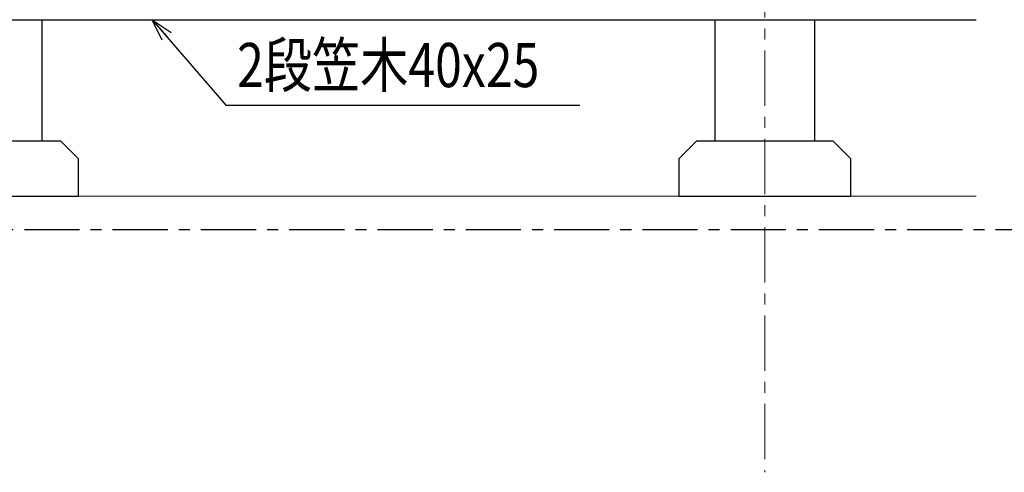
# Model space of a CAD drawing. Extents: x -1540 to 5568, y -764 to 1612.
# Drawn here: x 2801 to 3247, y -175 to 30 of the extents above; entities that cross this region are included whole.
import ezdxf

# ---------------------------------------------------------------- set-up
doc = ezdxf.new("R2010")
doc.units = 0
doc.header["$LTSCALE"] = 10
doc.header["$MEASUREMENT"] = 0
doc.linetypes.add('CENTER', pattern=[2, 1.25, -0.25, 0.25, -0.25])
doc.layers.get('0').update_dxf_attribs({"linetype": 'CONTINUOUS'})
doc.layers.add('2躯体線', color=4, linetype='CONTINUOUS', lineweight=9)
doc.layers.add('3中心線', color=2, linetype='CENTER', lineweight=9)
doc.layers.add('42ｱﾙﾐ部品', color=6, linetype='CONTINUOUS')
doc.layers.add('KIJUN-A', color=2, linetype='CENTER')
doc.styles.add('STAN1', font='simplex.shx', dxfattribs={"width": 0.8, "bigfont": 'bigfont.shx'})
doc.styles.add('STAN2', font='simplex.shx', dxfattribs={"width": 0.8, "bigfont": 'bigfont.shx'})
doc.dimstyles.new('S1-5', dxfattribs={"dimscale": 2.3, "dimtxt": 8, "dimasz": 2, "dimexe": 0, "dimexo": 5, "dimgap": 2.5, "dimtad": 1, "dimzin": 12, "dimdsep": 46, "dimtxsty": 'STAN2', "dimblk": 'ORIGIN2', "dimcen": 0, "dimclrt": 7, "dimadec": 0, "dimazin": 0, "dimtfac": 1, "dimtix": 1, "dimtmove": 2, "dimatfit": 3, "dimldrblk": 'OPEN30', "dimfxl": 1, "dimtvp": 1, "dimtolj": 1, "dimtzin": 12, "dimlwe": 15, "dimarcsym": 0})

# ---------------------------------------------------------------- blocks, each defined once
blk = doc.blocks.new('_Open30')
at = {"color": 0, "linetype": 'ByBlock', "lineweight": -2}
for p, q in [((-1, 0.268), (0, 0)), ((0, 0), (-1, -0.268)), ((0, 0), (-1, 0))]:
    blk.add_line(p, q, dxfattribs=at)
blk = doc.blocks.new('_ORIGIN2')
at = {"color": 0, "linetype": 'ByBlock'}
blk.add_line((-0.5, 0), (-1, 0), dxfattribs=at)
for radius in [0.5, 0.25]:
    blk.add_circle((0, 0), radius, dxfattribs=at)

msp = doc.modelspace()

# ---------------------------------------------------------------- linework, layer by layer
at = {"ltscale": 2}
for p, q in [((2811.346, 30.048), (2811.346, -24.952)), ((3116.346, -24.952), (3116.346, 30.048)), ((3161.346, 30.048), (3161.346, -24.952))]:
    msp.add_line(p, q, dxfattribs=at)
for points in [[(2749.846, -49.952), (2827.846, -49.952), (2827.846, -32.952), (2819.846, -24.952), (2757.846, -24.952), (2749.846, -32.952)], [(3099.846, -49.952), (3177.846, -49.952), (3177.846, -32.952), (3169.846, -24.952), (3107.846, -24.952), (3099.846, -32.952)]]:
    msp.add_lwpolyline(points, close=True, dxfattribs=at)
at = {"layer": '2躯体線', "ltscale": 2}
msp.add_line((2688.846, -49.952), (3234.639, -49.952), dxfattribs=at)
at = {"layer": '3中心線', "ltscale": 2}
msp.add_line((3138.846, 1096.028), (3138.846, -174.952), dxfattribs=at)
at = {"layer": '42ｱﾙﾐ部品', "ltscale": 2}
msp.add_line((2708.846, 30.048), (3234.639, 30.048), dxfattribs=at)
at = {"layer": 'KIJUN-A', "ltscale": 2}
msp.add_line((2523.363, -64.952), (4150.216, -64.952), dxfattribs=at)

# ---------------------------------------------------------------- texts
at = {"ltscale": 2, "style": 'STAN1', "width": 0.8}
msp.add_text('2段笠木40x25', height=20, dxfattribs=at).set_placement((2899.741, -0.486))

# ---------------------------------------------------------------- leaders
at = {"ltscale": 2}
msp.add_leader([(2861.339, 30.048), (2894.689, -8.626), (3054.964, -8.626)], dimstyle='S1-5', override={"dimscale": 5, "dimgap": 1, "dimtad": 0}, dxfattribs=at)

doc.saveas('drawing.dxf')
